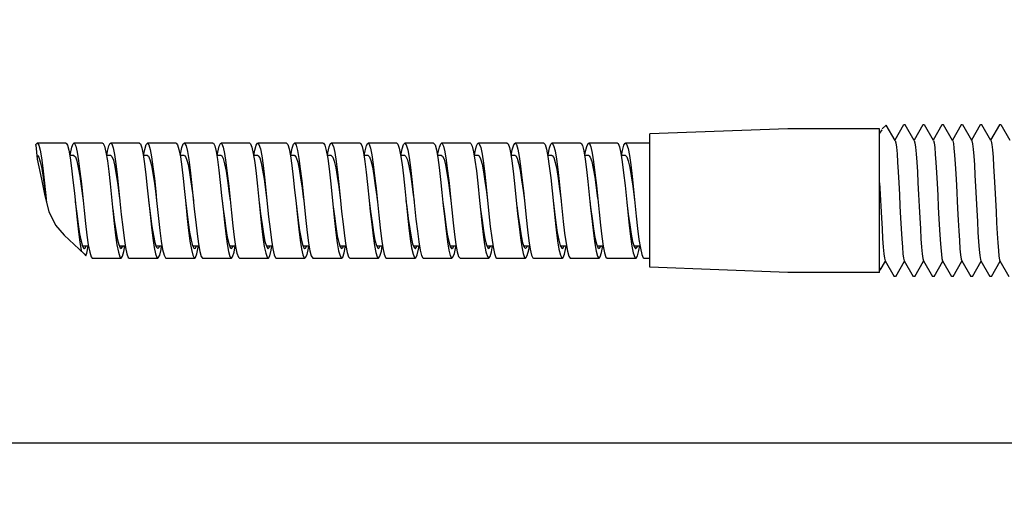
# Model space of a CAD drawing. Units: inches. Extents: x 0.4 to 16.6, y 0.6 to 10.4.
# Drawn here: x 9.3 to 12, y 2.9 to 4.2 of the extents above; entities that cross this region are included whole.
import ezdxf

# ---------------------------------------------------------------- set-up
doc = ezdxf.new("R2010")
doc.units = ezdxf.units.IN
doc.header["$LTSCALE"] = 0.935
doc.header["$MEASUREMENT"] = 0
doc.layers.get('0').update_dxf_attribs({"linetype": 'CONTINUOUS'})
doc.layers.add('AXIS', color=7, linetype='CONTINUOUS')
doc.layers.add('SCHEME_DIMS', color=7, linetype='CONTINUOUS')
doc.dimstyles.new('DIMSTYLE_1', dxfattribs={"dimtxt": 0.1, "dimasz": 0.1875, "dimexe": 0.125, "dimexo": 0.0625, "dimgap": 0.1, "dimtad": 0, "dimtih": 1, "dimtoh": 1, "dimdec": 0, "dimlfac": 0.8, "dimzin": 4, "dimdsep": 46, "dimtxsty": 'STANDARD', "dimblk": '_FILLED', "dimblk1": '_FILLED', "dimblk2": '_FILLED', "dimcen": 0.09, "dimadec": 0, "dimazin": 0, "dimtp": 0.02, "dimtm": 0.02, "dimtfac": 1, "dimtdec": 0, "dimtofl": 0, "dimtmove": 0, "dimatfit": 3, "dimldrblk": '_FILLED', "dimfxl": 1, "dimtolj": 1, "dimtzin": 4, "dimarcsym": 0})

# ---------------------------------------------------------------- blocks, each defined once
blk = doc.blocks.new('_FILLED')
at = {"color": 0, "linetype": 'BYBLOCK'}
blk.add_solid([(0, 0), (-1, 0.167), (-1, -0.167)], dxfattribs=at)
blk = doc.blocks.new('*D11')
at = {"layer": 'SCHEME_DIMS', "color": 7, "linetype": 'CONTINUOUS'}
for p, q in [((2.3079, 4.4581), (2.3079, 2.925)), ((14.8028, 3.4684), (14.8028, 2.925)), ((2.3079, 3.05), (8.528, 3.05)), ((14.8028, 3.05), (9.028, 3.05))]:
    blk.add_line(p, q, dxfattribs=at)
at = {"layer": 'SCHEME_DIMS', "color": 7, "linetype": 'CONTINUOUS', "xscale": 0.1875, "yscale": 0.1875, "zscale": 0.1875, "rotation": 180}
blk.add_blockref('_FILLED', (2.3079, 3.05), dxfattribs=at)
at = {"layer": 'SCHEME_DIMS', "color": 7, "linetype": 'CONTINUOUS', "xscale": 0.1875, "yscale": 0.1875, "zscale": 0.1875}
blk.add_blockref('_FILLED', (14.8028, 3.05), dxfattribs=at)
at = {"layer": 'SCHEME_DIMS', "color": 7, "linetype": 'CONTINUOUS', "insert": (8.778, 3.1), "char_height": 0.1, "width": 0.3, "attachment_point": 2, "line_spacing_factor": 0.9}
blk.add_mtext('"L"', dxfattribs=at)

msp = doc.modelspace()

# ---------------------------------------------------------------- linework, layer by layer
at = {"color": 7, "linetype": 'CONTINUOUS'}
for p, q in [((11.6849, 3.9041), (11.6955, 3.9147)), ((11.6955, 3.9147), (11.6959, 3.9146)), ((11.72, 3.8729), (11.6959, 3.9146)), ((11.6959, 3.9146), (11.6965, 3.912)), ((11.7431, 3.9152), (11.7193, 3.8741)), ((11.7721, 3.8729), (11.7476, 3.9152)), ((11.7952, 3.9152), (11.7714, 3.8741)), ((11.7952, 3.9152), (11.7958, 3.9157)), ((11.8242, 3.8729), (11.7997, 3.9152)), ((11.8473, 3.9152), (11.8235, 3.8741)), ((11.8473, 3.9152), (11.8479, 3.9157)), ((11.8763, 3.8729), (11.8518, 3.9152)), ((11.8994, 3.9152), (11.8756, 3.8741)), ((11.8994, 3.9152), (11.8999, 3.9157)), ((11.9284, 3.8729), (11.9039, 3.9152)), ((11.9514, 3.9152), (11.9276, 3.8741)), ((11.9514, 3.9152), (11.952, 3.9157)), ((11.9805, 3.8729), (11.9559, 3.9152)), ((12.0035, 3.9152), (11.9797, 3.8741)), ((12.0035, 3.9152), (12.0041, 3.9157)), ((12.0325, 3.8729), (12.008, 3.9152)), ((11.6835, 3.9021), (11.6778, 3.8923)), ((9.3825, 3.8601), (9.3868, 3.8223)), ((9.4646, 3.8657), (9.3865, 3.8657)), ((9.5646, 3.8657), (9.4865, 3.8657)), ((9.6646, 3.8657), (9.5865, 3.8657)), ((9.7646, 3.8657), (9.6865, 3.8657)), ((9.8646, 3.8657), (9.7865, 3.8657)), ((9.9646, 3.8657), (9.8865, 3.8657)), ((10.0646, 3.8657), (9.9865, 3.8657)), ((10.1646, 3.8657), (10.0865, 3.8657)), ((10.2646, 3.8657), (10.1865, 3.8657)), ((10.3646, 3.8657), (10.2865, 3.8657)), ((10.4646, 3.8657), (10.3865, 3.8657)), ((10.5646, 3.8657), (10.4865, 3.8657)), ((10.6646, 3.8657), (10.5865, 3.8657)), ((10.7646, 3.8657), (10.6865, 3.8657)), ((10.8646, 3.8657), (10.7865, 3.8657)), ((10.9646, 3.8657), (10.8865, 3.8657)), ((11.0528, 3.8657), (10.9865, 3.8657)), ((9.3865, 3.832), (9.3857, 3.832)), ((9.4865, 3.832), (9.4752, 3.832)), ((9.5865, 3.832), (9.5752, 3.832)), ((9.6865, 3.832), (9.6752, 3.832)), ((9.7865, 3.832), (9.7752, 3.832)), ((9.8865, 3.832), (9.8751, 3.832)), ((9.9865, 3.832), (9.9752, 3.832)), ((10.0865, 3.832), (10.0753, 3.832)), ((10.1865, 3.832), (10.1752, 3.832)), ((10.2865, 3.832), (10.2752, 3.832)), ((10.276, 3.832), (10.2782, 3.8448)), ((10.3865, 3.832), (10.3753, 3.832)), ((10.4865, 3.832), (10.4752, 3.832)), ((10.5865, 3.832), (10.5751, 3.832)), ((10.6865, 3.832), (10.6752, 3.832)), ((10.7865, 3.832), (10.7752, 3.832)), ((10.8865, 3.832), (10.8751, 3.832)), ((10.9865, 3.832), (10.9752, 3.832)), ((9.3868, 3.8223), (9.398, 3.7681)), ((9.398, 3.7681), (9.407, 3.7228)), ((9.4057, 3.7653), (9.4101, 3.7231)), ((9.5068, 3.755), (9.5115, 3.7095)), ((9.5849, 3.755), (9.5896, 3.7095)), ((10.207, 3.7529), (10.2115, 3.7095)), ((10.2851, 3.7529), (10.2896, 3.7095)), ((10.5066, 3.757), (10.5115, 3.7095)), ((10.5847, 3.757), (10.5896, 3.7095)), ((10.9073, 3.7507), (10.9147, 3.6779)), ((10.9854, 3.7507), (10.9929, 3.6779)), ((9.407, 3.7228), (9.4183, 3.6801)), ((9.4101, 3.7231), (9.4121, 3.7036)), ((9.5063, 3.7486), (9.5115, 3.7095)), ((10.2066, 3.7469), (10.2115, 3.7095)), ((11.0084, 3.7401), (11.0158, 3.6673)), ((9.5115, 3.7095), (9.5143, 3.6823)), ((9.5896, 3.7095), (9.5924, 3.6823)), ((9.6896, 3.7095), (9.6948, 3.6681)), ((9.7115, 3.7095), (9.7165, 3.6613)), ((9.7896, 3.7095), (9.7946, 3.6613)), ((10.0115, 3.7095), (10.0161, 3.6654)), ((10.0896, 3.7095), (10.0942, 3.6654)), ((10.7115, 3.7095), (10.7163, 3.6632)), ((10.7896, 3.7095), (10.7944, 3.6632)), ((9.4183, 3.6801), (9.4368, 3.6423)), ((9.4368, 3.6423), (9.4598, 3.6152)), ((9.4598, 3.6152), (9.4869, 3.5903)), ((9.4869, 3.5903), (9.5142, 3.5648)), ((9.5025, 3.5962), (9.5063, 3.5742)), ((9.5058, 3.599), (9.5097, 3.5856)), ((9.6036, 3.589), (9.6074, 3.5691)), ((9.701, 3.6071), (9.7047, 3.5824)), ((9.7066, 3.5957), (9.7105, 3.5837)), ((9.8021, 3.5992), (9.8058, 3.5764)), ((9.805, 3.6024), (9.809, 3.5876)), ((9.9032, 3.5918), (9.9069, 3.571)), ((10.0006, 3.6104), (10.0043, 3.5849)), ((10.0059, 3.5987), (10.0098, 3.5854)), ((10.1017, 3.6022), (10.1054, 3.5787)), ((10.2028, 3.5946), (10.2065, 3.5731)), ((10.2067, 3.5954), (10.2106, 3.5836)), ((10.3051, 3.602), (10.309, 3.5874)), ((10.4012, 3.6054), (10.405, 3.5811)), ((10.5023, 3.5976), (10.5061, 3.5752)), ((10.5059, 3.5984), (10.5099, 3.5852)), ((10.6034, 3.5903), (10.6072, 3.57)), ((10.7008, 3.6086), (10.7045, 3.5836)), ((10.7067, 3.5951), (10.7107, 3.5834)), ((10.8019, 3.6006), (10.8056, 3.5775)), ((10.8052, 3.6017), (10.8091, 3.5872)), ((10.903, 3.5931), (10.9067, 3.572)), ((11.0004, 3.6119), (11.0041, 3.5861)), ((11.006, 3.5981), (11.0099, 3.5851)), ((9.5063, 3.5742), (9.507, 3.5716)), ((9.5093, 3.587), (9.5259, 3.587)), ((9.5142, 3.5648), (9.5188, 3.5595)), ((9.5188, 3.5595), (9.5213, 3.5666)), ((9.6095, 3.587), (9.6259, 3.587)), ((9.6224, 3.5713), (9.6252, 3.587)), ((9.7047, 3.5824), (9.7085, 3.5647)), ((9.7095, 3.587), (9.726, 3.587)), ((9.7105, 3.5837), (9.7146, 3.5795)), ((9.7235, 3.5767), (9.7251, 3.587)), ((9.8093, 3.587), (9.8259, 3.587)), ((9.9095, 3.587), (9.9259, 3.587)), ((9.9219, 3.5693), (9.9252, 3.587)), ((10.0043, 3.5849), (10.0081, 3.5664)), ((10.0093, 3.587), (10.026, 3.587)), ((10.023, 3.5745), (10.0251, 3.587)), ((10.1095, 3.587), (10.126, 3.587)), ((10.2095, 3.587), (10.2259, 3.587)), ((10.2106, 3.5836), (10.2146, 3.5795)), ((10.3039, 3.5876), (10.3076, 3.5681)), ((10.3093, 3.587), (10.3259, 3.587)), ((10.3226, 3.5724), (10.3252, 3.587)), ((10.405, 3.5811), (10.4087, 3.5639)), ((10.4096, 3.587), (10.426, 3.587)), ((10.5093, 3.587), (10.5259, 3.587)), ((10.6095, 3.587), (10.6259, 3.587)), ((10.6222, 3.5704), (10.6252, 3.587)), ((10.7045, 3.5836), (10.7083, 3.5655)), ((10.7095, 3.587), (10.726, 3.587)), ((10.7107, 3.5834), (10.7146, 3.5795)), ((10.7233, 3.5756), (10.7251, 3.587)), ((10.8092, 3.587), (10.826, 3.587)), ((10.9096, 3.587), (10.9259, 3.587)), ((10.9217, 3.5685), (10.9253, 3.587)), ((11.0041, 3.5861), (11.0078, 3.5672)), ((11.0094, 3.587), (11.026, 3.587)), ((11.0228, 3.5735), (11.0252, 3.587)), ((9.5365, 3.5532), (9.6146, 3.5532)), ((9.6365, 3.5532), (9.7146, 3.5532)), ((9.7365, 3.5532), (9.8146, 3.5532)), ((9.8365, 3.5532), (9.9146, 3.5532)), ((9.9365, 3.5532), (10.0146, 3.5532)), ((10.0365, 3.5532), (10.1146, 3.5532)), ((10.1365, 3.5532), (10.2146, 3.5532)), ((10.2365, 3.5532), (10.3146, 3.5532)), ((10.3365, 3.5532), (10.4146, 3.5532)), ((10.4365, 3.5532), (10.5146, 3.5532)), ((10.5365, 3.5532), (10.6146, 3.5532)), ((10.6365, 3.5532), (10.7146, 3.5532)), ((10.7365, 3.5532), (10.8146, 3.5532)), ((10.8365, 3.5532), (10.9146, 3.5532)), ((10.9365, 3.5532), (11.0146, 3.5532)), ((11.0365, 3.5532), (11.0528, 3.5532)), ((11.6794, 3.5209), (11.6933, 3.5448)), ((11.6926, 3.546), (11.7171, 3.5037)), ((11.7216, 3.5037), (11.7454, 3.5448)), ((11.7446, 3.546), (11.7692, 3.5037)), ((11.7736, 3.5037), (11.7974, 3.5448)), ((11.7967, 3.546), (11.8212, 3.5037)), ((11.8257, 3.5037), (11.8495, 3.5448)), ((11.8488, 3.546), (11.8733, 3.5037)), ((11.8778, 3.5037), (11.9016, 3.5448)), ((11.9009, 3.546), (11.9254, 3.5037)), ((11.9299, 3.5037), (11.9537, 3.5448)), ((11.953, 3.546), (11.9775, 3.5037)), ((11.982, 3.5037), (12.0058, 3.5448)), ((12.0051, 3.546), (12.0296, 3.5037)), ((11.6778, 3.522), (11.679, 3.5207)), ((11.679, 3.5207), (11.6794, 3.5209)), ((11.7736, 3.5037), (11.7731, 3.5032)), ((11.8257, 3.5037), (11.8251, 3.5032)), ((11.8778, 3.5037), (11.8772, 3.5032)), ((11.9299, 3.5037), (11.9293, 3.5032)), ((11.982, 3.5037), (11.9814, 3.5032))]:
    msp.add_line(p, q, dxfattribs=at)
for points in [[(9.3825, 3.8601), (9.3832, 3.8624), (9.3865, 3.8657)], [(9.3865, 3.8657), (9.387, 3.8656), (9.3907, 3.8603), (9.3945, 3.8466), (9.3982, 3.8254), (9.4019, 3.7978), (9.4057, 3.7653)], [(9.4646, 3.8657), (9.4651, 3.8656), (9.4688, 3.8603), (9.4726, 3.8466), (9.4763, 3.8254), (9.4801, 3.7978), (9.4838, 3.7653), (9.4876, 3.7297)], [(9.4759, 3.832), (9.4768, 3.8378), (9.4806, 3.855), (9.4843, 3.8642), (9.4865, 3.8657)], [(9.4865, 3.8657), (9.4881, 3.8649), (9.4918, 3.8571), (9.4956, 3.8411), (9.4993, 3.8178), (9.503, 3.7886), (9.5068, 3.755)], [(9.5646, 3.8657), (9.5662, 3.8649), (9.5699, 3.8571), (9.5737, 3.8411), (9.5774, 3.8178), (9.5812, 3.7886), (9.5849, 3.755)], [(9.576, 3.832), (9.5779, 3.8436), (9.5817, 3.8586), (9.5854, 3.8653), (9.5865, 3.8657)], [(9.5865, 3.8657), (9.5892, 3.8635), (9.5929, 3.8532), (9.5967, 3.8349), (9.6004, 3.8098), (9.6042, 3.7791), (9.6079, 3.7446), (9.6154, 3.6717)], [(9.6646, 3.8657), (9.6673, 3.8635), (9.671, 3.8532), (9.6748, 3.8349), (9.6785, 3.8098), (9.6823, 3.7791), (9.686, 3.7446), (9.6935, 3.6717)], [(9.6759, 3.832), (9.679, 3.8488), (9.6828, 3.8615), (9.6865, 3.8657)], [(9.6865, 3.8657), (9.6903, 3.8613), (9.694, 3.8486), (9.6978, 3.8282), (9.7015, 3.8013), (9.7053, 3.7692), (9.709, 3.734), (9.7115, 3.7095)], [(9.7646, 3.8657), (9.7684, 3.8613), (9.7721, 3.8486), (9.7759, 3.8282), (9.7796, 3.8013), (9.7834, 3.7692), (9.7871, 3.734), (9.7896, 3.7095)], [(9.7759, 3.832), (9.7764, 3.8353), (9.7801, 3.8534), (9.7839, 3.8636), (9.7865, 3.8657)], [(9.7865, 3.8657), (9.7876, 3.8653), (9.7914, 3.8584), (9.7951, 3.8433), (9.7989, 3.8209), (9.8026, 3.7923), (9.8064, 3.7591), (9.8101, 3.7232), (9.8138, 3.6865)], [(9.8646, 3.8657), (9.8658, 3.8653), (9.8695, 3.8584), (9.8732, 3.8433), (9.877, 3.8209), (9.8807, 3.7923), (9.8845, 3.7591), (9.8882, 3.7232), (9.892, 3.6865)], [(9.876, 3.832), (9.8775, 3.8414), (9.8812, 3.8573), (9.885, 3.865), (9.8865, 3.8657)], [(9.8865, 3.8657), (9.8887, 3.8642), (9.8925, 3.8548), (9.8962, 3.8374)], [(9.9646, 3.8657), (9.9669, 3.8642), (9.9706, 3.8548), (9.9744, 3.8374)], [(9.976, 3.832), (9.9786, 3.8469), (9.9824, 3.8604), (9.9861, 3.8657), (9.9865, 3.8657)], [(9.9865, 3.8657), (9.9898, 3.8623), (9.9936, 3.8505), (9.9973, 3.8309), (10.0011, 3.8047), (10.0048, 3.7732), (10.0086, 3.7382), (10.0115, 3.7095)], [(10.0646, 3.8657), (10.068, 3.8623), (10.0717, 3.8505), (10.0755, 3.8309), (10.0792, 3.8047), (10.0829, 3.7732), (10.0867, 3.7382), (10.0896, 3.7095)], [(10.0759, 3.832), (10.076, 3.8327), (10.0797, 3.8517), (10.0835, 3.8628), (10.0865, 3.8657)], [(10.0865, 3.8657), (10.0872, 3.8656), (10.0909, 3.8597), (10.0947, 3.8455), (10.0984, 3.8238), (10.1022, 3.7959), (10.1059, 3.7631), (10.1097, 3.7275)], [(10.1646, 3.8657), (10.1653, 3.8656), (10.1691, 3.8597), (10.1728, 3.8455), (10.1766, 3.8238), (10.1803, 3.7959), (10.184, 3.7631), (10.1878, 3.7275)], [(10.176, 3.832), (10.1771, 3.839), (10.1808, 3.8558), (10.1846, 3.8645), (10.1865, 3.8657)], [(10.1865, 3.8657), (10.1883, 3.8647), (10.192, 3.8563), (10.1958, 3.8399), (10.1995, 3.8162), (10.2033, 3.7867), (10.207, 3.7529)], [(10.2646, 3.8657), (10.2664, 3.8647), (10.2702, 3.8563), (10.2739, 3.8399), (10.2777, 3.8162), (10.2814, 3.7867), (10.2851, 3.7529)], [(10.2782, 3.8448), (10.2819, 3.8593), (10.2857, 3.8655), (10.2865, 3.8657)], [(10.2865, 3.8657), (10.2894, 3.8631), (10.2931, 3.8523), (10.2969, 3.8336), (10.3006, 3.808), (10.3044, 3.7771), (10.3081, 3.7424), (10.3156, 3.6695)], [(10.3646, 3.8657), (10.3675, 3.8631), (10.3713, 3.8523), (10.375, 3.8336), (10.3788, 3.808), (10.3825, 3.7771), (10.3863, 3.7424), (10.3937, 3.6695)], [(10.3759, 3.832), (10.3793, 3.8499), (10.383, 3.862), (10.3865, 3.8657)], [(10.3865, 3.8657), (10.3905, 3.8608), (10.3943, 3.8476), (10.398, 3.8267), (10.4017, 3.7994), (10.4055, 3.7671), (10.4092, 3.7317)], [(10.4646, 3.8657), (10.4686, 3.8608), (10.4724, 3.8476), (10.4761, 3.8267), (10.4799, 3.7994), (10.4836, 3.7671), (10.4874, 3.7317)], [(10.4759, 3.832), (10.4766, 3.8366), (10.4804, 3.8543), (10.4841, 3.864), (10.4865, 3.8657)], [(10.4865, 3.8657), (10.4879, 3.8651), (10.4916, 3.8577), (10.4954, 3.8422), (10.4991, 3.8193), (10.5028, 3.7903), (10.5066, 3.757)], [(10.5646, 3.8657), (10.566, 3.8651), (10.5697, 3.8577), (10.5735, 3.8422), (10.5772, 3.8193), (10.581, 3.7903), (10.5847, 3.757)], [(10.576, 3.832), (10.5777, 3.8426), (10.5815, 3.858), (10.5852, 3.8652), (10.5865, 3.8657)], [(10.5865, 3.8657), (10.589, 3.8638), (10.5927, 3.854), (10.5965, 3.8361), (10.6002, 3.8113), (10.6039, 3.7809), (10.6077, 3.7465), (10.6152, 3.6737)], [(10.6646, 3.8657), (10.6671, 3.8638), (10.6708, 3.854), (10.6746, 3.8361), (10.6783, 3.8113), (10.6821, 3.7809), (10.6858, 3.7465), (10.6933, 3.6737)], [(10.6759, 3.832), (10.6788, 3.8479), (10.6826, 3.861), (10.6865, 3.8657)], [(10.6865, 3.8657), (10.6901, 3.8618), (10.6938, 3.8495), (10.6976, 3.8295), (10.7013, 3.8029), (10.705, 3.7711), (10.7088, 3.7359), (10.7115, 3.7095)], [(10.7646, 3.8657), (10.7682, 3.8618), (10.7719, 3.8495), (10.7757, 3.8295), (10.7794, 3.8029), (10.7832, 3.7711), (10.7869, 3.7359), (10.7896, 3.7095)], [(10.7759, 3.832), (10.7762, 3.8341), (10.7799, 3.8526), (10.7837, 3.8633), (10.7865, 3.8657)], [(10.7865, 3.8657), (10.7874, 3.8654), (10.7912, 3.859), (10.7949, 3.8444), (10.7987, 3.8223), (10.8024, 3.794), (10.8062, 3.761), (10.8099, 3.7252), (10.8136, 3.6885)], [(10.8646, 3.8657), (10.8656, 3.8654), (10.8693, 3.859), (10.873, 3.8444), (10.8768, 3.8223), (10.8805, 3.794), (10.8843, 3.761), (10.888, 3.7252), (10.8918, 3.6885)], [(10.876, 3.832), (10.8773, 3.8403), (10.881, 3.8566), (10.8848, 3.8648), (10.8865, 3.8657)], [(10.8865, 3.8657), (10.8885, 3.8644), (10.8923, 3.8555), (10.896, 3.8386), (10.8998, 3.8145), (10.9035, 3.7847), (10.9073, 3.7507)], [(10.9646, 3.8657), (10.9667, 3.8644), (10.9704, 3.8555), (10.9741, 3.8386), (10.9779, 3.8145), (10.9816, 3.7847), (10.9854, 3.7507)], [(10.976, 3.832), (10.9784, 3.8459), (10.9821, 3.8599), (10.9859, 3.8656), (10.9865, 3.8657)], [(10.9865, 3.8657), (10.9896, 3.8627), (10.9934, 3.8513), (10.9971, 3.8322), (11.0009, 3.8063), (11.0046, 3.775), (11.0084, 3.7401)], [(11.72, 3.8729), (11.7217, 3.8667), (11.7233, 3.8545), (11.725, 3.8368), (11.7266, 3.8142), (11.7282, 3.7875), (11.7299, 3.7579), (11.7315, 3.7264), (11.7331, 3.6942), (11.7347, 3.6626), (11.7364, 3.6329), (11.738, 3.606), (11.7396, 3.5832), (11.7412, 3.5652), (11.7429, 3.5527), (11.7446, 3.546)], [(11.7721, 3.8729), (11.7738, 3.8666), (11.7754, 3.8544), (11.7771, 3.8366), (11.7787, 3.814), (11.7803, 3.7873), (11.782, 3.7576), (11.7836, 3.7261), (11.7852, 3.6939), (11.7868, 3.6623), (11.7885, 3.6326), (11.7901, 3.6058), (11.7917, 3.583), (11.7933, 3.565), (11.795, 3.5526), (11.7967, 3.546)], [(11.8242, 3.8729), (11.826, 3.8662), (11.8276, 3.8537), (11.8292, 3.8356), (11.8309, 3.8126), (11.8325, 3.7856), (11.8341, 3.7557), (11.8358, 3.7239), (11.8374, 3.6917), (11.839, 3.6601), (11.8407, 3.6304), (11.8423, 3.6038), (11.8439, 3.5813), (11.8456, 3.5637), (11.8472, 3.5518), (11.8488, 3.546)], [(11.8763, 3.8729), (11.8766, 3.8722), (11.8783, 3.865), (11.8799, 3.8517), (11.8815, 3.833), (11.8832, 3.8095), (11.8848, 3.7821), (11.8864, 3.7518)], [(11.9284, 3.8729), (11.9289, 3.8716), (11.9305, 3.8637), (11.9322, 3.8497), (11.9338, 3.8303), (11.9354, 3.8063), (11.9371, 3.7785), (11.9387, 3.748)], [(11.9805, 3.8729), (11.9812, 3.871), (11.9828, 3.8623), (11.9845, 3.8476), (11.9861, 3.8276), (11.9877, 3.8031), (11.9894, 3.7749), (11.991, 3.7442), (11.9943, 3.6799)], [(9.3865, 3.832), (9.387, 3.8319), (9.3909, 3.8272)], [(9.4865, 3.832), (9.4904, 3.8283), (9.4944, 3.8172), (9.4984, 3.7995), (9.5023, 3.7761), (9.5063, 3.7486)], [(9.5865, 3.832), (9.5899, 3.8292), (9.5939, 3.8191), (9.5978, 3.8022), (9.6018, 3.7795), (9.6058, 3.7525), (9.6098, 3.7228), (9.6115, 3.7095)], [(9.6865, 3.832), (9.6893, 3.83), (9.6933, 3.8209), (9.6973, 3.8049), (9.7013, 3.7829), (9.7053, 3.7563), (9.7092, 3.7269), (9.7115, 3.7095)], [(9.7865, 3.832), (9.7888, 3.8307), (9.7928, 3.8225), (9.7968, 3.8074), (9.8007, 3.7861), (9.8047, 3.7601), (9.8087, 3.7309), (9.8115, 3.7095)], [(9.8865, 3.832), (9.8883, 3.8312), (9.8922, 3.8241), (9.8962, 3.8098)], [(9.8962, 3.8374), (9.9, 3.813), (9.9037, 3.7829), (9.9075, 3.7487)], [(9.9744, 3.8374), (9.9781, 3.813), (9.9818, 3.7829), (9.9856, 3.7487)], [(9.9865, 3.832), (9.9877, 3.8316), (9.9917, 3.8255), (9.9957, 3.8121), (9.9997, 3.7924), (10.0036, 3.7675), (10.0076, 3.739), (10.0115, 3.7095)], [(10.0865, 3.832), (10.0872, 3.8318), (10.0912, 3.8267), (10.0952, 3.8143), (10.0991, 3.7954), (10.1031, 3.7711), (10.1071, 3.743), (10.1111, 3.7128)], [(10.1865, 3.832), (10.1906, 3.8278), (10.1946, 3.8164), (10.1986, 3.7983), (10.2026, 3.7746), (10.2066, 3.7469)], [(10.2865, 3.832), (10.2901, 3.8288), (10.2941, 3.8183), (10.2981, 3.801), (10.302, 3.7781), (10.306, 3.7508), (10.31, 3.721), (10.3115, 3.7095)], [(10.3865, 3.832), (10.3896, 3.8297), (10.3935, 3.8201), (10.3975, 3.8037), (10.4015, 3.7814), (10.4055, 3.7547), (10.4095, 3.7251), (10.4115, 3.7095)], [(10.4865, 3.832), (10.489, 3.8304), (10.493, 3.8218), (10.497, 3.8063), (10.501, 3.7847), (10.5049, 3.7585), (10.5089, 3.7292), (10.5115, 3.7095)], [(10.5865, 3.832), (10.5885, 3.831), (10.5925, 3.8234), (10.5965, 3.8088), (10.6004, 3.7879), (10.6044, 3.7622), (10.6084, 3.7332), (10.6115, 3.7095)], [(10.6865, 3.832), (10.688, 3.8314), (10.6919, 3.8249), (10.6959, 3.8111), (10.6999, 3.7911), (10.7039, 3.7659), (10.7079, 3.7373), (10.7115, 3.7095)], [(10.7865, 3.832), (10.7874, 3.8317), (10.7914, 3.8262), (10.7954, 3.8134), (10.7994, 3.7941), (10.8033, 3.7695), (10.8073, 3.7413), (10.8115, 3.7095)], [(10.8865, 3.832), (10.8909, 3.8274), (10.8949, 3.8155), (10.8988, 3.797), (10.9028, 3.7731), (10.9068, 3.7452), (10.9108, 3.7151)], [(10.9865, 3.832), (10.9903, 3.8284), (10.9943, 3.8175), (10.9983, 3.7998), (11.0023, 3.7766), (11.0063, 3.7491), (11.0102, 3.7192), (11.0115, 3.7095)], [(9.3909, 3.8272), (9.3949, 3.8152), (9.3989, 3.7966), (9.4029, 3.7726), (9.4069, 3.7447), (9.4097, 3.7231)], [(9.8962, 3.8098), (9.9002, 3.7893), (9.9042, 3.7638), (9.9082, 3.735), (9.9115, 3.7095)], [(11.6778, 3.7582), (11.6794, 3.7267), (11.681, 3.6945), (11.6826, 3.6629), (11.6843, 3.6331), (11.6859, 3.6063), (11.6875, 3.5834), (11.6891, 3.5653), (11.6908, 3.5528), (11.6926, 3.546)], [(11.8864, 3.7518), (11.8897, 3.6877), (11.8913, 3.6563), (11.893, 3.627), (11.8946, 3.6008), (11.8962, 3.5788), (11.8979, 3.5619), (11.8995, 3.5507), (11.9009, 3.546)], [(9.4876, 3.7297), (9.4913, 3.693), (9.495, 3.6573), (9.4988, 3.6244), (9.5025, 3.5962)], [(9.9075, 3.7487), (9.9149, 3.6759), (9.9187, 3.6412), (9.9224, 3.6104), (9.9262, 3.5849), (9.9299, 3.5664), (9.9337, 3.5557), (9.9365, 3.5532)], [(9.9856, 3.7487), (9.9931, 3.6759), (9.9968, 3.6412), (10.0006, 3.6104)], [(10.1097, 3.7275), (10.1134, 3.6908), (10.1172, 3.6551), (10.1209, 3.6225), (10.1246, 3.5946), (10.1284, 3.5731), (10.1321, 3.5591), (10.1359, 3.5533), (10.1365, 3.5532)], [(10.1878, 3.7275), (10.1915, 3.6908), (10.1953, 3.6551), (10.199, 3.6225), (10.2028, 3.5946)], [(10.4092, 3.7317), (10.413, 3.695), (10.4167, 3.6592), (10.4205, 3.6261), (10.4242, 3.5976), (10.428, 3.5752), (10.4317, 3.5603), (10.4354, 3.5536), (10.4365, 3.5532)], [(10.4874, 3.7317), (10.4911, 3.695), (10.4948, 3.6592), (10.4986, 3.6261), (10.5023, 3.5976)], [(11.9387, 3.748), (11.942, 3.6838), (11.9436, 3.6526), (11.9452, 3.6236), (11.9469, 3.5979), (11.9485, 3.5765), (11.9501, 3.5602), (11.9518, 3.5498), (11.953, 3.546)], [(9.49, 3.7062), (9.494, 3.6745), (9.4979, 3.6449), (9.5018, 3.6192), (9.5058, 3.599)], [(9.7896, 3.7095), (9.7932, 3.6803), (9.7972, 3.6502), (9.8011, 3.6237), (9.805, 3.6024)], [(9.8896, 3.7095), (9.8917, 3.6929), (9.8956, 3.6618), (9.8995, 3.6337), (9.9035, 3.6101), (9.9074, 3.5926)], [(9.9901, 3.7056), (9.994, 3.6739), (9.998, 3.6444), (10.0019, 3.6188), (10.0059, 3.5987)], [(10.0896, 3.7095), (10.0925, 3.6863), (10.0964, 3.6557), (10.1004, 3.6283), (10.1043, 3.6059), (10.1082, 3.5898)], [(10.1896, 3.7095), (10.1909, 3.6989), (10.1949, 3.6675), (10.1988, 3.6387), (10.2027, 3.6141), (10.2067, 3.5954)], [(10.2115, 3.7095), (10.2145, 3.6801), (10.2183, 3.6451), (10.222, 3.6137), (10.2257, 3.5876), (10.2295, 3.5681), (10.2332, 3.5565), (10.2365, 3.5532)], [(10.2896, 3.7095), (10.2926, 3.6801), (10.2964, 3.6451), (10.3001, 3.6137), (10.3039, 3.5876)], [(10.2896, 3.7095), (10.2933, 3.6798), (10.2972, 3.6497), (10.3012, 3.6232), (10.3051, 3.602)], [(10.3896, 3.7095), (10.3917, 3.6923), (10.3957, 3.6613), (10.3996, 3.6332), (10.4035, 3.6097), (10.4075, 3.5923)], [(10.4902, 3.705), (10.4941, 3.6733), (10.498, 3.6438), (10.502, 3.6184), (10.5059, 3.5984)], [(10.5115, 3.7095), (10.5141, 3.6843), (10.5178, 3.649), (10.5216, 3.6171), (10.5253, 3.5903), (10.5291, 3.57), (10.5328, 3.5574), (10.5365, 3.5532)], [(10.5896, 3.7095), (10.5922, 3.6843), (10.5959, 3.649), (10.5997, 3.6171), (10.6034, 3.5903)], [(10.5896, 3.7095), (10.5925, 3.6857), (10.5965, 3.6552), (10.6004, 3.6279), (10.6044, 3.6056), (10.6083, 3.5896)], [(10.6912, 3.6966), (10.6949, 3.667), (10.6989, 3.6382), (10.7028, 3.6137), (10.7067, 3.5951)], [(10.7896, 3.7095), (10.7934, 3.6792), (10.7973, 3.6492), (10.8012, 3.6228), (10.8052, 3.6017)], [(10.8896, 3.7095), (10.8918, 3.6917), (10.8957, 3.6607), (10.8997, 3.6327), (10.9036, 3.6093), (10.9076, 3.5921)], [(10.9902, 3.7044), (10.9942, 3.6728), (10.9981, 3.6433), (11.0021, 3.6179), (11.006, 3.5981)], [(9.5143, 3.6823), (9.518, 3.6472), (9.5218, 3.6155), (9.5255, 3.589), (9.5293, 3.5691), (9.533, 3.557), (9.5365, 3.5532)], [(9.5924, 3.6869), (9.5963, 3.6562), (9.6003, 3.6288), (9.6042, 3.6063), (9.6082, 3.5901)], [(9.5924, 3.6823), (9.5962, 3.6472), (9.5999, 3.6155), (9.6036, 3.589)], [(9.6154, 3.6717), (9.6191, 3.6374), (9.6229, 3.6071), (9.6266, 3.5824), (9.6304, 3.5647), (9.6341, 3.555), (9.6365, 3.5532)], [(9.6935, 3.6717), (9.6973, 3.6374), (9.701, 3.6071)], [(9.8138, 3.6865), (9.8176, 3.6511), (9.8213, 3.619), (9.8251, 3.5918), (9.8288, 3.571), (9.8326, 3.558), (9.8365, 3.5532)], [(9.892, 3.6865), (9.8957, 3.6511), (9.8995, 3.619), (9.9032, 3.5918)], [(10.3156, 3.6695), (10.3194, 3.6354), (10.3231, 3.6054), (10.3268, 3.5811), (10.3306, 3.5639), (10.3343, 3.5546), (10.3365, 3.5532)], [(10.3937, 3.6695), (10.3975, 3.6354), (10.4012, 3.6054)], [(10.6152, 3.6737), (10.6189, 3.6392), (10.6227, 3.6086), (10.6264, 3.5836), (10.6302, 3.5655), (10.6339, 3.5553), (10.6365, 3.5532)], [(10.6933, 3.6737), (10.697, 3.6392), (10.7008, 3.6086)], [(10.8136, 3.6885), (10.8174, 3.653), (10.8211, 3.6206), (10.8249, 3.5931), (10.8286, 3.572), (10.8324, 3.5585), (10.8361, 3.5533), (10.8365, 3.5532)], [(10.8918, 3.6885), (10.8955, 3.653), (10.8993, 3.6206), (10.903, 3.5931)], [(10.9147, 3.6779), (10.9185, 3.6431), (10.9222, 3.6119), (10.926, 3.5861), (10.9297, 3.5672), (10.9335, 3.556), (10.9365, 3.5532)], [(10.9929, 3.6779), (10.9966, 3.6431), (11.0004, 3.6119)], [(11.9943, 3.6799), (11.9959, 3.6489), (11.9975, 3.6202), (11.9992, 3.595), (12.0008, 3.5742), (12.0024, 3.5586), (12.0041, 3.5489), (12.0051, 3.546)], [(9.6948, 3.6681), (9.6987, 3.6392), (9.7027, 3.6145), (9.7066, 3.5957)], [(9.7165, 3.6613), (9.7202, 3.628), (9.724, 3.5992), (9.7277, 3.5764), (9.7315, 3.561), (9.7352, 3.5537), (9.7365, 3.5532)], [(9.7946, 3.6613), (9.7984, 3.628), (9.8021, 3.5992)], [(10.0161, 3.6654), (10.0198, 3.6317), (10.0235, 3.6022), (10.0273, 3.5787), (10.031, 3.5624), (10.0348, 3.5541), (10.0365, 3.5532)], [(10.0942, 3.6654), (10.0979, 3.6317), (10.1017, 3.6022)], [(10.7163, 3.6632), (10.72, 3.6297), (10.7238, 3.6006), (10.7275, 3.5775), (10.7313, 3.5616), (10.735, 3.5539), (10.7365, 3.5532)], [(10.7944, 3.6632), (10.7982, 3.6297), (10.8019, 3.6006)], [(11.0158, 3.6673), (11.0196, 3.6334), (11.0233, 3.6037), (11.0271, 3.5798), (11.0308, 3.563), (11.0346, 3.5544), (11.0365, 3.5532)], [(9.6082, 3.5901), (9.6121, 3.5811), (9.6146, 3.5795)], [(9.9074, 3.5926), (9.9113, 3.5822), (9.9146, 3.5795)], [(10.1082, 3.5898), (10.1122, 3.581), (10.1146, 3.5795)], [(10.4075, 3.5923), (10.4114, 3.5821), (10.4146, 3.5795)], [(10.6083, 3.5896), (10.6122, 3.5809), (10.6146, 3.5795)], [(10.9076, 3.5921), (10.9115, 3.582), (10.9146, 3.5795)], [(9.5097, 3.5856), (9.5137, 3.5797), (9.5146, 3.5795)], [(9.5146, 3.5795), (9.5176, 3.5817), (9.5197, 3.587)], [(9.5213, 3.5666), (9.525, 3.5853), (9.5253, 3.587)], [(9.6074, 3.5691), (9.6111, 3.557), (9.6146, 3.5532)], [(9.6146, 3.5795), (9.616, 3.58), (9.62, 3.5867), (9.62, 3.587)], [(9.6146, 3.5532), (9.6186, 3.5581), (9.6224, 3.5713)], [(9.7085, 3.5647), (9.7122, 3.555), (9.7146, 3.5532)], [(9.7146, 3.5795), (9.7184, 3.5831), (9.7197, 3.587)], [(9.7146, 3.5532), (9.716, 3.5538), (9.7197, 3.5611), (9.7235, 3.5767)], [(9.8058, 3.5764), (9.8096, 3.561), (9.8133, 3.5537), (9.8146, 3.5532)], [(9.809, 3.5876), (9.8129, 3.5802), (9.8146, 3.5795)], [(9.8146, 3.5795), (9.8168, 3.5807), (9.8198, 3.587)], [(9.8146, 3.5532), (9.8171, 3.5551), (9.8208, 3.5649)], [(9.8208, 3.5649), (9.8246, 3.5827), (9.8252, 3.587)], [(9.9069, 3.571), (9.9107, 3.558), (9.9146, 3.5532)], [(9.9146, 3.5795), (9.9153, 3.5796), (9.9192, 3.5848), (9.9199, 3.587)], [(9.9146, 3.5532), (9.9182, 3.5571), (9.9219, 3.5693)], [(10.0081, 3.5664), (10.0118, 3.5557), (10.0146, 3.5532)], [(10.0098, 3.5854), (10.0137, 3.5797), (10.0146, 3.5795)], [(10.0146, 3.5795), (10.0177, 3.5818), (10.0197, 3.587)], [(10.0146, 3.5532), (10.0155, 3.5535), (10.0193, 3.5598), (10.023, 3.5745)], [(10.1054, 3.5787), (10.1092, 3.5624), (10.1129, 3.5541), (10.1146, 3.5532)], [(10.1146, 3.5795), (10.1161, 3.58), (10.12, 3.5869), (10.1201, 3.587)], [(10.1146, 3.5532), (10.1166, 3.5545), (10.1204, 3.5633)], [(10.1204, 3.5633), (10.1241, 3.5802), (10.1252, 3.587)], [(10.2065, 3.5731), (10.2103, 3.5591), (10.214, 3.5533), (10.2146, 3.5532)], [(10.2146, 3.5795), (10.2185, 3.5832), (10.2198, 3.587)], [(10.2146, 3.5532), (10.2177, 3.5562), (10.2215, 3.5675)], [(10.2215, 3.5675), (10.2252, 3.5866), (10.2253, 3.587)], [(10.3076, 3.5681), (10.3114, 3.5565), (10.3146, 3.5532)], [(10.309, 3.5874), (10.313, 3.5802), (10.3146, 3.5795)], [(10.3146, 3.5795), (10.3169, 3.5808), (10.3198, 3.587)], [(10.3146, 3.5532), (10.3151, 3.5533), (10.3188, 3.5587), (10.3226, 3.5724)], [(10.4087, 3.5639), (10.4125, 3.5546), (10.4146, 3.5532)], [(10.4146, 3.5795), (10.4154, 3.5796), (10.4193, 3.585), (10.4199, 3.587)], [(10.4146, 3.5532), (10.4162, 3.554), (10.42, 3.5619)], [(10.42, 3.5619), (10.4237, 3.5779), (10.4252, 3.587)], [(10.5061, 3.5752), (10.5098, 3.5603), (10.5136, 3.5536), (10.5146, 3.5532)], [(10.5099, 3.5852), (10.5138, 3.5796), (10.5146, 3.5795)], [(10.5146, 3.5795), (10.5177, 3.5819), (10.5197, 3.587)], [(10.5146, 3.5532), (10.5173, 3.5554), (10.5211, 3.5658)], [(10.5211, 3.5658), (10.5248, 3.584), (10.5252, 3.587)], [(10.6072, 3.57), (10.6109, 3.5574), (10.6146, 3.5532)], [(10.6146, 3.5795), (10.6162, 3.5801), (10.62, 3.587)], [(10.6146, 3.5532), (10.6184, 3.5576), (10.6222, 3.5704)], [(10.7083, 3.5655), (10.712, 3.5553), (10.7146, 3.5532)], [(10.7146, 3.5795), (10.7186, 3.5834), (10.7198, 3.587)], [(10.7146, 3.5532), (10.7158, 3.5536), (10.7195, 3.5605), (10.7233, 3.5756)], [(10.8056, 3.5775), (10.8094, 3.5616), (10.8131, 3.5539), (10.8146, 3.5532)], [(10.8091, 3.5872), (10.8131, 3.5801), (10.8146, 3.5795)], [(10.8146, 3.5795), (10.817, 3.5809), (10.8198, 3.587)], [(10.8146, 3.5532), (10.8169, 3.5548), (10.8206, 3.5641)], [(10.8206, 3.5641), (10.8244, 3.5815), (10.8252, 3.587)], [(10.9067, 3.572), (10.9105, 3.5585), (10.9142, 3.5533), (10.9146, 3.5532)], [(10.9146, 3.5795), (10.9154, 3.5796), (10.9194, 3.5852), (10.9199, 3.587)], [(10.9146, 3.5532), (10.918, 3.5567), (10.9217, 3.5685)], [(11.0078, 3.5672), (11.0116, 3.556), (11.0146, 3.5532)], [(11.0099, 3.5851), (11.0139, 3.5796), (11.0146, 3.5795)], [(11.0146, 3.5795), (11.0178, 3.582), (11.0197, 3.587)], [(11.0146, 3.5532), (11.0153, 3.5534), (11.0191, 3.5593), (11.0228, 3.5735)], [(11.6778, 3.5272), (11.6788, 3.5212), (11.679, 3.5207)]]:
    msp.add_lwpolyline(points, dxfattribs=at)
at = {"layer": 'AXIS', "color": 7, "linetype": 'CONTINUOUS'}
for p, q in [((11.747, 3.9157), (11.7437, 3.9157)), ((11.7991, 3.9157), (11.7958, 3.9157)), ((11.8512, 3.9157), (11.8479, 3.9157)), ((11.9033, 3.9157), (11.8999, 3.9157)), ((11.9554, 3.9157), (11.952, 3.9157)), ((12.0074, 3.9157), (12.0041, 3.9157)), ((11.4278, 3.9045), (11.0528, 3.8907)), ((11.0528, 3.5282), (11.0528, 3.8907)), ((11.6778, 3.9045), (11.4278, 3.9045)), ((11.6778, 3.5145), (11.6778, 3.9045)), ((11.4278, 3.5145), (11.0528, 3.5282)), ((11.6778, 3.5145), (11.4278, 3.5145)), ((11.721, 3.5032), (11.7176, 3.5032)), ((11.7731, 3.5032), (11.7697, 3.5032)), ((11.8251, 3.5032), (11.8218, 3.5032)), ((11.8772, 3.5032), (11.8739, 3.5032)), ((11.9293, 3.5032), (11.926, 3.5032)), ((11.9814, 3.5032), (11.9781, 3.5032))]:
    msp.add_line(p, q, dxfattribs=at)

# ---------------------------------------------------------------- dimensions: what is measured, and where the dimension line sits
at = {"layer": 'SCHEME_DIMS', "color": 7, "linetype": 'CONTINUOUS'}
dim = msp.add_linear_dim(base=(2.3079, 3.05), p1=(14.8028, 3.5309), p2=(2.3079, 4.5206), angle=180, text='"L"', dimstyle='DIMSTYLE_1', dxfattribs=at)
dim.commit()
dim.dimension.update_dxf_attribs({"geometry": '*D11', "text_midpoint": (8.778, 3.05), "dimtype": 160})

doc.saveas('drawing.dxf')
